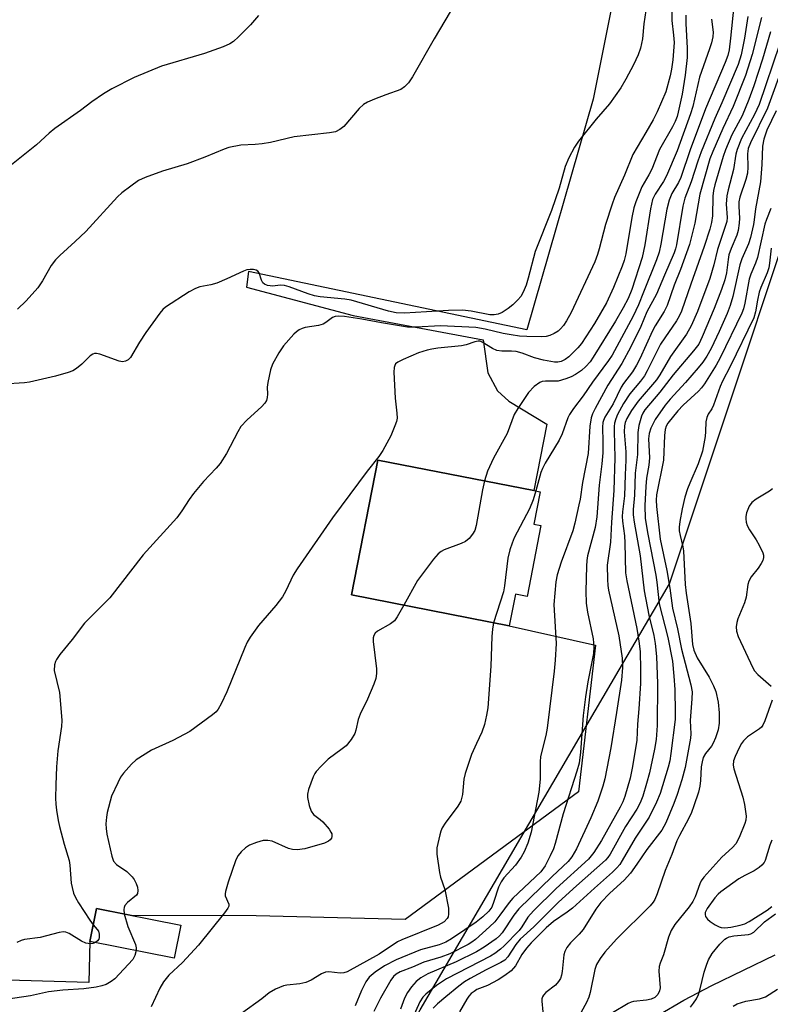
# Model space of a CAD drawing. Units: inches. Extents: x 1321762 to 1327762, y 525447 to 529447.
# Drawn here: x 1322781 to 1322961, y 529065 to 529301 of the extents above; entities that cross this region are included whole.
import ezdxf

# ---------------------------------------------------------------- set-up
doc = ezdxf.new("R2010")
doc.units = ezdxf.units.IN
doc.header["$MEASUREMENT"] = 0
for name, color, linetype in [('BLDG-Footprint', 5, 'Continuous'), ('HYDRO-Single Line Stream', 4, 'Continuous'), ('NTRL-Trees', 3, 'Continuous'), ('TRANS-Parking Lot', 4, 'Continuous'), ('Undefined', 1, 'Continuous')]:
    doc.layers.add(name, color=color, linetype=linetype)

msp = doc.modelspace()

# ---------------------------------------------------------------- linework, layer by layer
at = {"layer": 'BLDG-Footprint'}
for points, elevation in [([(1322906.25, 529180.17), (1322902.92, 529163.18), (1322900.13, 529163.72), (1322898.64, 529156.11), (1322860.77, 529163.52), (1322867.1, 529195.87), (1322904.55, 529188.54), (1322906.06, 529188.25), (1322904.55, 529180.5)], 488.66), ([(1322819.78, 529084.33), (1322818.22, 529076.46), (1322798, 529080.46), (1322799.56, 529088.33)], 498.68)]:
    msp.add_lwpolyline(points, close=True, dxfattribs=dict(at, elevation=elevation))
at = {"layer": 'HYDRO-Single Line Stream'}
msp.add_lwpolyline([(1322934.53, 529062.81), (1322940.57, 529066.38), (1322947.26, 529069.85), (1322962.43, 529077.22)], dxfattribs=at)
at = {"layer": 'NTRL-Trees'}
msp.add_polyline3d([(1322976.45, 528874.82, 0), (1322917.38, 528823.73, 0), (1322900.97, 528812.57, 0), (1322870.5, 528791.84, 0), (1322802.44, 528759.88, 0), (1322783.88, 528785.36, 0), (1322777.03, 528865.36, 0), (1322877.27, 529064.07, 0), (1322937.1, 529166.22, 0), (1322979.41, 529293.17, 0)], dxfattribs=at)
at = {"layer": 'TRANS-Parking Lot'}
msp.add_polyline3d([(1322930.2, 529339.59, 0), (1322918.8, 529282.41, 0), (1322902.88, 529227.08, 0), (1322836.03, 529241.06, 0), (1322835.54, 529237.34, 0), (1322861.14, 529230.53, 0), (1322892.37, 529224.72, 0), (1322893.48, 529216.8, 0), (1322895.79, 529212.5, 0), (1322898.5, 529210.01, 0), (1322907.67, 529204.49, 0), (1322904.55, 529188.54, 0), (1322867.1, 529195.87, 0), (1322860.77, 529163.52, 0), (1322898.64, 529156.11, 0), (1322919.37, 529151.48, 0), (1322915.25, 529116.3, 0), (1322873.62, 529085.71, 0), (1322837.9, 529086.57, 0), (1322807.95, 529086.67, 0), (1322799.56, 529088.33, 0), (1322798, 529080.46, 0), (1322797.71, 529070.55, 0), (1322744.99, 529072.13, 0)], dxfattribs=at)
at = {"layer": 'Undefined'}
for points, elevation in [([(1322931.62, 529305.32), (1322930.94, 529300.51), (1322930.59, 529296.86), (1322930.1, 529294.64), (1322929.56, 529293.02), (1322928.47, 529290.68), (1322926.63, 529287.23), (1322925.4, 529285.18), (1322922.7, 529281.3), (1322919.52, 529277.61), (1322915.22, 529272.35), (1322914.28, 529270.9), (1322912.92, 529268.37), (1322912.05, 529266.24), (1322910.6, 529261.09), (1322908.75, 529255.76), (1322904.88, 529245.88), (1322903.2, 529239.46), (1322902.69, 529237.79), (1322902, 529236.15), (1322901.43, 529235.13), (1322900.73, 529234.27), (1322899.52, 529233.08), (1322898.41, 529232.22), (1322896.94, 529231.3), (1322895.99, 529230.89), (1322895.04, 529230.68), (1322893.99, 529230.73), (1322889.46, 529231.61), (1322887.45, 529231.82), (1322884.03, 529231.71), (1322873.5, 529231.08), (1322871.46, 529231.16), (1322869.63, 529231.55), (1322860.67, 529234.2), (1322859.2, 529234.43), (1322853.27, 529235.03), (1322851.88, 529235.27), (1322850.34, 529235.74), (1322845.84, 529237.4), (1322844.7, 529237.72), (1322843.68, 529237.78), (1322841.93, 529237.57), (1322840.58, 529237.74), (1322839.87, 529238.04), (1322839.53, 529238.36), (1322839.19, 529239), (1322838.59, 529240.75), (1322838.31, 529241.15), (1322837.93, 529241.38), (1322837.23, 529241.56), (1322836.46, 529241.61), (1322835.65, 529241.49), (1322834.82, 529241.18), (1322830.82, 529239.34), (1322828.43, 529238.32), (1322826.99, 529237.91), (1322824.41, 529237.41), (1322823.32, 529237.05), (1322821.8, 529236.19), (1322816.14, 529232.55), (1322815.49, 529231.98), (1322814.77, 529231.12), (1322811.44, 529226.5), (1322809.89, 529224.17), (1322807.72, 529220.5), (1322807.18, 529219.92), (1322806.53, 529219.59), (1322805.81, 529219.47), (1322805, 529219.59), (1322800.35, 529221.29), (1322799.56, 529221.46), (1322799.12, 529221.45), (1322798.71, 529221.31), (1322798.07, 529220.85), (1322796.06, 529218.85), (1322794.81, 529217.8), (1322793.88, 529217.24), (1322792.81, 529216.84), (1322789.75, 529215.97), (1322783.47, 529214.57), (1322782.32, 529214.42), (1322777.23, 529214.06)], 494), ([(1322952.52, 529304.78), (1322951.77, 529297.07), (1322951.42, 529294.27), (1322951.08, 529292.86), (1322950.48, 529291.22), (1322945.7, 529280.07), (1322942.02, 529270.25), (1322939.81, 529263.62), (1322939.25, 529262.48), (1322937.69, 529259.79), (1322936.99, 529258.24), (1322936.43, 529256.07), (1322935.03, 529247.69), (1322934.58, 529245.77), (1322933.94, 529243.92), (1322930.86, 529236.13), (1322929.63, 529233.12), (1322928.39, 529230.38), (1322923.3, 529221.04), (1322922.44, 529219.75), (1322918.64, 529214.55), (1322916.39, 529211.29), (1322914.03, 529208.28), (1322913.1, 529206.77), (1322912.71, 529205.97), (1322911.3, 529202.17), (1322910.64, 529200.62), (1322907.24, 529195.16), (1322906.58, 529193.89), (1322906.22, 529192.87), (1322904.99, 529188.46)], 486), ([(1322937.67, 529303.27), (1322937.65, 529301.27), (1322938.09, 529297.81), (1322938.18, 529295.98), (1322937.91, 529291.86), (1322937.61, 529289.64), (1322937.29, 529287.99), (1322936.25, 529284.2), (1322934.15, 529279.35), (1322933.21, 529277.49), (1322931.44, 529274.4), (1322928.3, 529269.19), (1322926.26, 529264.22), (1322923.91, 529258.81), (1322923.3, 529257.22), (1322921.73, 529252.37), (1322920.24, 529246.53), (1322919.84, 529245.17), (1322919.16, 529243.43), (1322913.48, 529231.28), (1322912.39, 529229.26), (1322911.63, 529228.14), (1322910.95, 529227.35), (1322910.34, 529226.81), (1322909.4, 529226.2), (1322908.38, 529225.74), (1322907.52, 529225.53), (1322906.34, 529225.39), (1322902.82, 529225.47), (1322901.07, 529225.57), (1322899.08, 529225.87), (1322897.21, 529226.24), (1322892.84, 529227.3), (1322890.65, 529227.65), (1322882.14, 529228.05), (1322876.28, 529227.72), (1322874.21, 529227.75), (1322867.97, 529228.76), (1322863.25, 529229.65), (1322859.1, 529230.28), (1322857.62, 529230.42), (1322856.89, 529230.34), (1322856.23, 529230.1), (1322854.65, 529228.85), (1322853.96, 529228.46), (1322852.86, 529228.17), (1322849.66, 529227.68), (1322848.91, 529227.46), (1322848.22, 529227.13), (1322847.56, 529226.62), (1322846.96, 529226.03), (1322844.47, 529223.25), (1322843.35, 529221.59), (1322841.78, 529218.85), (1322841.3, 529217.53), (1322840.7, 529214.45), (1322840.57, 529213.33), (1322840.65, 529211.65), (1322840.57, 529210.89), (1322840.34, 529210.18), (1322839.95, 529209.51), (1322839.17, 529208.67), (1322835.75, 529205.56), (1322834.25, 529203.93), (1322833.49, 529202.68), (1322830.76, 529197.46), (1322829.25, 529195.09), (1322828.33, 529193.96), (1322825.22, 529190.72), (1322822.82, 529187.84), (1322821.79, 529186.45), (1322820.06, 529183.7), (1322818.82, 529182.03), (1322810.77, 529173.18), (1322802.75, 529162.84), (1322796.69, 529156.77), (1322793.73, 529152.87), (1322790.8, 529149.22), (1322789.97, 529148.03), (1322789.74, 529147.53), (1322789.53, 529146.75), (1322789.45, 529145.39), (1322790.67, 529140.1), (1322791.12, 529135.43), (1322791.25, 529133.39), (1322791.14, 529131.95), (1322790.33, 529126.17), (1322789.98, 529122.33), (1322789.78, 529117.97), (1322789.75, 529114.77), (1322789.79, 529113.32), (1322789.95, 529111.91), (1322790.34, 529109.4), (1322790.66, 529107.99), (1322791.82, 529103.78), (1322793.03, 529099.85), (1322793.19, 529098.73), (1322793.53, 529094.44), (1322793.73, 529093.35), (1322794.09, 529092.02), (1322794.54, 529090.99), (1322795.28, 529089.73), (1322797.95, 529085.52), (1322798.78, 529084.42)], 492), ([(1322941.04, 529302.58), (1322941, 529300.59), (1322941.35, 529294.67), (1322941.36, 529292.45), (1322940.88, 529288.22), (1322940.11, 529283.61), (1322939.19, 529279.27), (1322938.9, 529278.28), (1322938.43, 529277.07), (1322937.81, 529275.83), (1322934.69, 529270.32), (1322932.83, 529265.67), (1322932.15, 529264.31), (1322930.44, 529261.37), (1322929.02, 529257.8), (1322928.57, 529256.39), (1322928.04, 529254.05), (1322926.58, 529245.33), (1322926.23, 529243.72), (1322925.76, 529242.38), (1322923.67, 529237.26), (1322921.95, 529233.57), (1322919.07, 529228.6), (1322915.96, 529223.83), (1322915.07, 529222.79), (1322912.97, 529220.66), (1322912.07, 529219.97), (1322911.1, 529219.52), (1322910.3, 529219.38), (1322909.47, 529219.38), (1322906.84, 529219.84), (1322904.67, 529220.39), (1322901.72, 529221.54), (1322900.31, 529221.91), (1322899.16, 529222), (1322896.82, 529222.01), (1322895.69, 529222.17), (1322894.63, 529222.63), (1322892.17, 529224.17), (1322891.65, 529224.36), (1322891.18, 529224.41), (1322890.4, 529224.27), (1322888.27, 529223.51), (1322887.15, 529223.25), (1322881.53, 529222.72), (1322880.05, 529222.51), (1322878.95, 529222.25), (1322876.84, 529221.56), (1322873.18, 529220), (1322871.92, 529219.38), (1322871.35, 529218.92), (1322871.14, 529218.58), (1322870.99, 529218.08), (1322870.93, 529216.95), (1322871.22, 529210.75), (1322871.69, 529207.1), (1322871.71, 529205.94), (1322871.54, 529205.13), (1322871.19, 529204.06), (1322870.19, 529201.7), (1322868.26, 529198.18), (1322867.3, 529196.7), (1322864.56, 529193.2), (1322856.22, 529182), (1322847.7, 529169.77), (1322846.79, 529168.24), (1322845.04, 529164.49), (1322844.19, 529163.11), (1322842.6, 529161.03), (1322838.46, 529156.21), (1322836.44, 529153.44), (1322835.76, 529152.22), (1322835.17, 529150.92), (1322830.86, 529140.33), (1322829.47, 529137.42), (1322828.77, 529136.14), (1322828.27, 529135.5), (1322827.43, 529134.74), (1322821.94, 529130.82), (1322817.92, 529128.6), (1322812.8, 529126.3), (1322809.07, 529123.95), (1322807.98, 529122.98), (1322806.04, 529120.76), (1322805.36, 529119.8), (1322804.67, 529118.49), (1322803.18, 529115.25), (1322802.11, 529111.36), (1322801.94, 529110.25), (1322801.85, 529108.61), (1322801.88, 529107.51), (1322802.07, 529106.2), (1322803.22, 529100.87), (1322803.65, 529099.7), (1322804.36, 529098.85), (1322806.83, 529097.2), (1322808.11, 529095.96), (1322808.62, 529095.28), (1322809.13, 529094.31), (1322809.38, 529093.49), (1322809.51, 529092.67), (1322809.41, 529091.93), (1322809.15, 529091.53), (1322807.05, 529089.81), (1322806.41, 529089.05), (1322806.2, 529088.59), (1322806.12, 529088.07), (1322806.23, 529087.02)], 490), ([(1322955.9, 529302.28), (1322955.13, 529297.03), (1322954.28, 529293.03), (1322953.55, 529290.76), (1322949.69, 529281.57), (1322947.94, 529277.75), (1322944.68, 529269.76), (1322943.9, 529267.58), (1322942.32, 529262.61), (1322940.8, 529258.7), (1322940.33, 529256.8), (1322938.8, 529247.49), (1322938.57, 529246.53), (1322938.21, 529245.54), (1322935.88, 529240.25), (1322933.97, 529235.66), (1322931.67, 529231.41), (1322930.19, 529227.91), (1322927.82, 529223), (1322925.66, 529219), (1322922.27, 529213.84), (1322919.22, 529208.26), (1322918.65, 529207), (1322918.3, 529205.98), (1322917.99, 529203.98), (1322917.54, 529197.43), (1322916.21, 529190.5), (1322915.64, 529186.48), (1322915.37, 529185.11), (1322914.37, 529180.76), (1322913.86, 529178.88), (1322911.1, 529171.37), (1322910.16, 529168.32), (1322909.78, 529166.64), (1322909.3, 529161.22), (1322909.86, 529151.88), (1322909.67, 529147.85), (1322909.42, 529145.27), (1322907.75, 529131.56), (1322907.42, 529129.83), (1322906.43, 529126.1), (1322906.17, 529124.68), (1322906.08, 529123.56), (1322906.04, 529119.37), (1322905.74, 529116.25), (1322903.86, 529106.61), (1322903.11, 529104.01), (1322902.22, 529101.89), (1322901.48, 529100.65), (1322900.1, 529098.76), (1322897.37, 529095.69), (1322896.68, 529094.77), (1322896.06, 529093.45), (1322894.96, 529090.03), (1322894.42, 529088.69), (1322893.74, 529087.66), (1322892.3, 529086.33), (1322890.66, 529085.09), (1322887.97, 529083.21), (1322884.78, 529081.05), (1322883.44, 529080.27), (1322881.82, 529079.64), (1322877.31, 529078.39), (1322871.52, 529076), (1322868.73, 529074.62), (1322866.42, 529073.06), (1322865.01, 529071.88), (1322864.18, 529070.76), (1322863.17, 529068.66), (1322861.68, 529064.96)], 484), ([(1322959.16, 529302.01), (1322956.97, 529293.1), (1322955.37, 529288.09), (1322952.4, 529280.67), (1322949.87, 529275.4), (1322947.48, 529269.91), (1322946.78, 529268.12), (1322944.39, 529259.66), (1322943.15, 529252.69), (1322941.88, 529247.61), (1322939.72, 529241.57), (1322938.22, 529237.82), (1322936.54, 529232.94), (1322935.82, 529231.48), (1322933.67, 529228.05), (1322933, 529226.85), (1322929.97, 529220.17), (1322929.2, 529218.65), (1322928.19, 529217), (1322926.04, 529214.24), (1322925.47, 529213.39), (1322923.56, 529209.34), (1322921.6, 529206.15), (1322921.23, 529205.39), (1322921.08, 529204.89), (1322920.99, 529203.75), (1322921.11, 529200.24), (1322921.09, 529197.62), (1322920.86, 529194.96), (1322920.23, 529189.87), (1322919.68, 529182.23), (1322919.23, 529179.69), (1322917.43, 529172.94), (1322917.24, 529171.82), (1322917.14, 529170.45), (1322917.03, 529164.4), (1322917.12, 529161.57), (1322917.45, 529159.37), (1322918.79, 529153.03), (1322918.94, 529151.12), (1322918.84, 529149.5), (1322917.5, 529142.72), (1322916.9, 529139.11), (1322916.39, 529134.61), (1322915.77, 529125.85), (1322915.4, 529123.16), (1322914.89, 529121.3), (1322911.56, 529111.02), (1322909.67, 529103.94), (1322909.22, 529102.68), (1322908.48, 529100.96), (1322907.24, 529098.53), (1322906.21, 529097.15), (1322899.53, 529090.8), (1322898.6, 529089.76), (1322896.39, 529086.7), (1322895.16, 529085.17), (1322893.89, 529083.92), (1322890.56, 529080.94), (1322889.67, 529080.27), (1322888.74, 529079.71), (1322884.36, 529077.5), (1322882.24, 529076.7), (1322878.13, 529075.49), (1322875.41, 529074.3), (1322872.43, 529073.13), (1322871.46, 529072.59), (1322870.88, 529072.05), (1322870.23, 529071.12), (1322867.76, 529066.8), (1322866.12, 529063.63)], 482), ([(1322947.18, 529301.62), (1322947.57, 529298.52), (1322947.47, 529297.36), (1322947.15, 529295.91), (1322946.73, 529294.49), (1322944.31, 529287.71), (1322942.68, 529280.7), (1322942.15, 529278.87), (1322938.94, 529270.05), (1322936.39, 529264.05), (1322935.62, 529262.69), (1322933.63, 529259.68), (1322933.03, 529258.33), (1322932.57, 529256.16), (1322931.19, 529247.52), (1322930.57, 529244.46), (1322928.02, 529236.76), (1322927.17, 529234.65), (1322926, 529232.4), (1322924.12, 529229.2), (1322918.81, 529220.58), (1322918.05, 529219.45), (1322917.04, 529218.29), (1322915.94, 529217.36), (1322914.52, 529216.36), (1322913.53, 529215.83), (1322912.23, 529215.32), (1322910.37, 529214.82), (1322907.34, 529214.8), (1322906.51, 529214.68), (1322905.99, 529214.49), (1322904.62, 529213.48), (1322903.28, 529212.09), (1322900.7, 529208.27), (1322899.82, 529206.8), (1322898.12, 529202.23), (1322894.85, 529196.34), (1322893.43, 529193.18), (1322892.68, 529190.86)], 488), ([(1322961.34, 529298.58), (1322959.42, 529292.03), (1322957.34, 529285.61), (1322956.17, 529282.36), (1322954.51, 529278.42), (1322952.05, 529273.87), (1322950.56, 529270.3), (1322949.96, 529268.64), (1322947.97, 529261.86), (1322947.66, 529260.56), (1322947.53, 529259.16), (1322947.38, 529254.47), (1322947.14, 529252.83), (1322946.78, 529251.22), (1322945.44, 529247.12), (1322942.2, 529238.09), (1322939.96, 529231.61), (1322939.39, 529230.35), (1322938.75, 529229.23), (1322935.95, 529225.18), (1322934.97, 529223.64), (1322931.77, 529217.3), (1322931.08, 529216.06), (1322930.15, 529214.78), (1322927.55, 529211.74), (1322926.03, 529209.48), (1322924.6, 529206.82), (1322924.2, 529205.79), (1322923.92, 529204.75), (1322923.81, 529203.92), (1322923.79, 529202.78), (1322923.96, 529196.43), (1322923.74, 529188.55), (1322923.15, 529180.99), (1322922.94, 529176.22), (1322922.17, 529170.67), (1322922.18, 529167.25), (1322922.28, 529165.83), (1322922.48, 529164.68), (1322924.94, 529153.7), (1322925.73, 529148.36), (1322925.84, 529146.11), (1322925.57, 529143.08), (1322924.37, 529135.34), (1322923.01, 529126.89), (1322921.58, 529119.4), (1322921.12, 529117.69), (1322919.92, 529114.04), (1322918.23, 529110.06), (1322914.75, 529102.63), (1322913.63, 529100.69), (1322912.79, 529099.58), (1322908.9, 529095.98), (1322900.94, 529088.24), (1322899.76, 529086.77), (1322896.95, 529082.53), (1322896.29, 529081.76), (1322895.49, 529081.06), (1322892.65, 529079.06), (1322890.75, 529077.95), (1322885.86, 529075.51), (1322879.13, 529072.63), (1322877.42, 529071.68), (1322876.33, 529070.84), (1322875.19, 529069.56), (1322874.19, 529068.16), (1322873.53, 529066.82), (1322872.5, 529064.19)], 480), ([(1322963.51, 529295.52), (1322958.65, 529281.17), (1322957.48, 529278.75), (1322954.34, 529272.96), (1322953.31, 529270.34), (1322953.04, 529269.24), (1322952.47, 529265.54), (1322951.17, 529260.71), (1322950.85, 529259.27), (1322950.7, 529257.24), (1322950.92, 529254.03), (1322950.82, 529253.05), (1322948.6, 529246.34), (1322947.7, 529242.67), (1322946.77, 529239.38), (1322943.83, 529231.54), (1322942.28, 529228.05), (1322941.14, 529226.06), (1322937.37, 529220.72), (1322934.77, 529216.32), (1322933.97, 529215.09), (1322929.59, 529210), (1322927.94, 529207.79), (1322926.84, 529205.86), (1322926.46, 529204.87), (1322926.27, 529204.11), (1322926.19, 529202.64), (1322926.61, 529197.85), (1322926.65, 529195.84), (1322926.44, 529192.3), (1322926.27, 529187.28), (1322925.8, 529183.48), (1322925.74, 529182.33), (1322925.81, 529181.19), (1322926.26, 529177.74), (1322926.41, 529175.99), (1322926.54, 529168.87), (1322926.84, 529166.9), (1322929.22, 529155.51), (1322929.77, 529152.42), (1322930.05, 529149.96), (1322930.17, 529145.62), (1322930.1, 529142.27), (1322929.73, 529136.19), (1322929.42, 529132.52), (1322929.28, 529128.74), (1322928.21, 529122.38), (1322927.64, 529119.58), (1322926.38, 529115.21), (1322925.87, 529113.88), (1322925.26, 529112.6), (1322920.75, 529104.62), (1322918.91, 529101.75), (1322917.63, 529100.19), (1322909.93, 529093.15), (1322904.44, 529087.77), (1322903.12, 529086.22), (1322901.67, 529083.91), (1322901.03, 529083.03), (1322897.44, 529079.39), (1322896.57, 529078.61), (1322895.18, 529077.54), (1322894.17, 529076.92), (1322883.55, 529071.47), (1322881.19, 529069.9), (1322878.58, 529067.83), (1322877.86, 529067.05), (1322877.15, 529065.97), (1322875.42, 529062.01)], 478), ([(1322964.56, 529291.04), (1322960.61, 529280.25), (1322956.53, 529271.94), (1322955.98, 529270.58), (1322955.8, 529269.34), (1322955.93, 529266.11), (1322955.83, 529264.66), (1322955.44, 529263.13), (1322954.01, 529258.93), (1322953.75, 529257.8), (1322953.72, 529256.67), (1322953.92, 529253.87), (1322953.84, 529252.69), (1322953.56, 529250.93), (1322953.23, 529249.81), (1322951.88, 529246.58), (1322951.36, 529245.06), (1322951.14, 529243.96), (1322950.8, 529240.76), (1322950.39, 529239.09), (1322949.59, 529236.79), (1322947.79, 529232.25), (1322944.96, 529225.43), (1322944.11, 529223.71), (1322942.85, 529222.04), (1322938.01, 529216.32), (1322934.81, 529212.15), (1322931.2, 529207.91), (1322930.71, 529207.12), (1322930.38, 529206.43), (1322929.72, 529204.17), (1322929.46, 529202.45), (1322929.42, 529197.19), (1322928.86, 529192.7), (1322928.68, 529187.47), (1322928.37, 529184.04), (1322928.35, 529182.72), (1322928.59, 529181), (1322930.09, 529172.94), (1322931.04, 529164.55), (1322932.15, 529158.71), (1322933.3, 529153.8), (1322933.67, 529151.87), (1322933.95, 529148.73), (1322934.21, 529142.26), (1322934.15, 529132.21), (1322933.91, 529128.87), (1322933.52, 529126.55), (1322932.31, 529120.88), (1322931.61, 529118.3), (1322930.66, 529115.26), (1322930.03, 529113.64), (1322929.27, 529112.15), (1322926.57, 529107.99), (1322922.83, 529101.35), (1322922.27, 529100.55), (1322921.7, 529099.93), (1322914.78, 529093.78), (1322910.46, 529089.82), (1322904.53, 529083.93), (1322901.26, 529081.01), (1322900.21, 529079.71), (1322898.33, 529076.78), (1322897.58, 529075.97), (1322896.6, 529075.35), (1322893.1, 529073.62), (1322889.22, 529071.56), (1322887.86, 529070.74), (1322886.5, 529069.72), (1322883.39, 529067.16), (1322881.41, 529065.44), (1322880.4, 529064.44)], 476), ([(1322962.66, 529279.63), (1322960.48, 529275.03), (1322959.7, 529272.83), (1322959.42, 529271.14), (1322959.25, 529266.77), (1322958.91, 529262.6), (1322957.7, 529256.13), (1322957.41, 529253.45), (1322957.23, 529252.37), (1322956.51, 529249.26), (1322956.06, 529247.71), (1322954.45, 529244.12), (1322953.95, 529242.67), (1322952.28, 529235.1), (1322951.65, 529232.94), (1322950.92, 529231.03), (1322949, 529226.67), (1322947.13, 529222.65), (1322946.09, 529220.8), (1322945.12, 529219.37), (1322944.01, 529218), (1322940.92, 529214.45), (1322937.22, 529210.47), (1322936.02, 529209.02), (1322933.65, 529205.59), (1322932.61, 529203.54), (1322932.19, 529202.27), (1322932.09, 529200.95), (1322932.31, 529196.41), (1322932.14, 529194.69), (1322931.59, 529191.55), (1322931.4, 529189.57), (1322931.16, 529185), (1322931.28, 529181.86), (1322931.88, 529178.14), (1322933.81, 529168.28), (1322934.05, 529166.59), (1322934.6, 529161.4), (1322936.73, 529153.32), (1322937.78, 529147.63), (1322938.15, 529144.08), (1322938.34, 529140.85), (1322938.49, 529135.34), (1322938.46, 529133.66), (1322937.42, 529125.49), (1322937.14, 529123.77), (1322936.78, 529122.2), (1322934.82, 529115.88), (1322934, 529113.84), (1322932.24, 529110.2), (1322928.85, 529105.21), (1322925.76, 529099.86), (1322925.14, 529098.92), (1322924.44, 529098.05), (1322923.42, 529097.05), (1322919.07, 529093.24), (1322913.79, 529088.43), (1322912.54, 529087.46), (1322909.22, 529085.21), (1322907.48, 529083.67), (1322903.93, 529080.1), (1322902.77, 529078.83), (1322901.67, 529077.29), (1322900.15, 529074.57), (1322899.1, 529073.41), (1322897.57, 529072.24), (1322895.94, 529071.2), (1322893.39, 529069.88), (1322890.89, 529068.89), (1322890.18, 529068.46), (1322889.53, 529067.92), (1322888.95, 529067.32), (1322888.44, 529066.63), (1322886.67, 529063.56)], 474), ([(1322961.45, 529256.19), (1322960.35, 529253.57), (1322960.01, 529252.46), (1322958.22, 529244.43), (1322957.76, 529243.11), (1322956.63, 529240.47), (1322956.24, 529239.27), (1322955.2, 529233.49), (1322954.87, 529232.13), (1322954.45, 529231.13), (1322949.25, 529220.37), (1322948.28, 529218.63), (1322945.48, 529214.12), (1322944.81, 529213.18), (1322944.09, 529212.36), (1322940.41, 529209.05), (1322939.11, 529207.7), (1322936.73, 529204.71), (1322936.32, 529203.99), (1322936.06, 529203.21), (1322935.88, 529201.77), (1322935.63, 529195.88), (1322933.98, 529187.54), (1322933.89, 529186.23), (1322933.99, 529184.78), (1322934.87, 529176.93), (1322936.49, 529169.4), (1322937.21, 529165.17), (1322937.82, 529160.39), (1322938.98, 529155.37), (1322939.96, 529150.55), (1322942.25, 529141.99), (1322942.5, 529140.27), (1322942.47, 529138.58), (1322942.04, 529133.4), (1322942.19, 529130.2), (1322942.14, 529129.15), (1322940.89, 529122.12), (1322940.07, 529119.2), (1322938.94, 529115.66), (1322938.13, 529113.5), (1322936.22, 529108.86), (1322935.25, 529107.14), (1322931.62, 529102.5), (1322929.28, 529098.94), (1322927.73, 529096.81), (1322926.19, 529095.16), (1322922.74, 529092.03), (1322920.58, 529089.8), (1322919.39, 529088.17), (1322916.4, 529083.28), (1322915.45, 529082.18), (1322913.31, 529080.13), (1322912.47, 529079), (1322911.98, 529078.03), (1322911.73, 529077.25), (1322911.36, 529073.19), (1322911.2, 529072.32), (1322910.91, 529071.51), (1322910.48, 529070.8), (1322909.77, 529069.94), (1322907.44, 529068.16), (1322906.87, 529067.59), (1322906.61, 529067.17), (1322906.49, 529066.67), (1322906.47, 529066.13), (1322906.68, 529063.56)], 472), ([(1322961.53, 529246.67), (1322961.11, 529243.13), (1322960.9, 529241.96), (1322960.5, 529240.74), (1322959.02, 529237.25), (1322958.63, 529236.14), (1322958.19, 529234.24), (1322957.74, 529231.39), (1322957.33, 529229.97), (1322951.67, 529218.35), (1322949.83, 529214.8), (1322949.29, 529213.51), (1322947.69, 529209.04), (1322947.24, 529208.16), (1322946.36, 529206.85), (1322946.03, 529206.1), (1322945.8, 529205.01), (1322945.77, 529202.73), (1322945.66, 529201.55), (1322944.99, 529198.03), (1322944, 529194.95), (1322941.96, 529190.36), (1322941.42, 529188.98), (1322940.8, 529186.94), (1322940.13, 529184.19), (1322939.58, 529181.16), (1322939.44, 529179.75), (1322939.45, 529178.91), (1322939.63, 529177.81), (1322940.27, 529175.1), (1322940.43, 529174.07), (1322940.86, 529166.01), (1322941.08, 529163.97), (1322942.18, 529156.67), (1322942.6, 529151.65), (1322942.94, 529150.29), (1322943.7, 529148.47), (1322946.6, 529143.85), (1322947.66, 529141.73), (1322948.22, 529140.37), (1322948.74, 529137.81), (1322949, 529135.27), (1322949.05, 529132.8), (1322948.8, 529131.19), (1322948.17, 529129.28), (1322947.6, 529127.97), (1322947.14, 529127.27), (1322945.7, 529125.53), (1322945.19, 529124.58), (1322944.9, 529123.48), (1322944.72, 529122.34), (1322944.57, 529119.06), (1322944.39, 529117.65), (1322944.03, 529116.27), (1322942.94, 529112.99), (1322942.34, 529111.38), (1322941.64, 529109.86), (1322939.49, 529105.85), (1322938.89, 529104.59), (1322937.69, 529101.27), (1322936.09, 529097.43), (1322934.15, 529091.83), (1322933.61, 529090.51), (1322933.18, 529089.83), (1322932.43, 529088.96), (1322924.36, 529080.96), (1322921.59, 529077.87), (1322920.42, 529076.33), (1322919.61, 529074.93), (1322919.15, 529073.67), (1322918.06, 529068.22), (1322917.75, 529067.08), (1322917.17, 529065.81), (1322915.86, 529063.44)], 470), ([(1322892.68, 529190.86), (1322892.2, 529188.72), (1322890.73, 529180.15), (1322890.37, 529179.02), (1322889.85, 529178.08), (1322889.03, 529177.05), (1322888.14, 529176.38), (1322887.09, 529175.89), (1322883.02, 529174.33), (1322882.26, 529173.94), (1322881.6, 529173.41), (1322880.49, 529172.09), (1322876.6, 529167.01), (1322873.3, 529161.06)], 488), ([(1322961.8, 529188.98), (1322961.12, 529188.44), (1322957.93, 529186.52), (1322956.87, 529185.71), (1322956.25, 529184.81), (1322955.61, 529183.2), (1322955.42, 529182.37), (1322955.39, 529181.82), (1322955.52, 529181), (1322955.76, 529180.19), (1322956.29, 529179.17), (1322957.93, 529176.75), (1322958.65, 529175.48), (1322959.47, 529173.61), (1322959.62, 529173.08), (1322959.66, 529172.55), (1322959.5, 529171.8), (1322959.13, 529171.08), (1322958.34, 529169.92), (1322956.73, 529167.9), (1322956.11, 529166.8), (1322955.9, 529166.03), (1322955.52, 529163), (1322955.06, 529161.62), (1322953.52, 529157.77), (1322953.29, 529156.94), (1322953.13, 529155.89), (1322953.18, 529154.84), (1322953.59, 529153.57), (1322957.06, 529146.02), (1322957.53, 529145.3), (1322958.29, 529144.47), (1322961.46, 529141.69)], 468), ([(1322904.99, 529188.46), (1322904.36, 529186.36), (1322903.5, 529184.18), (1322899.83, 529177.26), (1322899.3, 529175.96), (1322898.75, 529174.33), (1322898.31, 529172.35), (1322897.51, 529165.68), (1322897.28, 529164.24), (1322894.83, 529156.85)], 486), ([(1322873.3, 529161.06), (1322871.75, 529158.25), (1322871.06, 529157.33), (1322870.13, 529156.64), (1322867.03, 529154.86), (1322866.44, 529154.35), (1322866.1, 529153.79), (1322865.99, 529153.26), (1322866, 529152.4), (1322866.76, 529145.83), (1322866.77, 529144.66), (1322866.63, 529143.52), (1322866.16, 529142.12), (1322864.63, 529138.57), (1322862.83, 529134.94), (1322862.39, 529133.63), (1322861.85, 529131.07), (1322861.56, 529130.28), (1322860.69, 529128.88), (1322859.46, 529127.38), (1322858.55, 529126.61), (1322855.21, 529124.12), (1322853.49, 529122.47), (1322852.28, 529121.17), (1322851.94, 529120.69), (1322851.55, 529119.92), (1322850.46, 529116.87), (1322850.19, 529115.75), (1322850.19, 529114.92), (1322850.62, 529113), (1322851.09, 529111.69), (1322851.66, 529110.91), (1322853.28, 529109.7), (1322853.91, 529109.12), (1322855.4, 529107.38), (1322855.85, 529106.68), (1322856.02, 529106.22), (1322856.06, 529105.57), (1322855.95, 529105.17), (1322855.66, 529104.8), (1322855.26, 529104.48), (1322854.28, 529104.01), (1322849.61, 529102.66), (1322847.7, 529102.4), (1322846.65, 529102.46), (1322845.67, 529102.7), (1322841.7, 529104.52), (1322840.66, 529104.68), (1322839.61, 529104.62), (1322837.94, 529104.17), (1322836.32, 529103.54), (1322835.36, 529102.9), (1322834.28, 529101.92), (1322833.54, 529101.05), (1322833.03, 529099.99), (1322831.18, 529094.62), (1322830.51, 529092.4), (1322830.42, 529091.86), (1322830.44, 529091.34), (1322831.31, 529089.36), (1322831.3, 529088.92), (1322831.11, 529088.45), (1322830.28, 529087.27), (1322824.09, 529079.52), (1322820.18, 529075.39), (1322816.97, 529072.33), (1322815.62, 529070.78), (1322814.79, 529069.26), (1322812.7, 529064.76)], 488), ([(1322894.83, 529156.85), (1322894.58, 529155.32), (1322894.43, 529153.53), (1322894.21, 529146.49), (1322893.48, 529136.45), (1322893.21, 529134.73), (1322892.68, 529132.49), (1322892.07, 529130.64), (1322890.74, 529127.88), (1322889.61, 529125.25), (1322888.06, 529120.75), (1322887.72, 529119.32), (1322887.4, 529115.69), (1322887, 529114.08), (1322886.31, 529112.91), (1322883.29, 529108.83), (1322882.52, 529107.65), (1322882.19, 529106.86), (1322881.94, 529106.02), (1322881.25, 529102.86), (1322881.22, 529101.4), (1322881.86, 529096.97), (1322882.16, 529095.85), (1322883.15, 529092.92), (1322884.02, 529088.4), (1322884.08, 529087), (1322883.94, 529086.36), (1322883.73, 529085.92), (1322883.04, 529085.17), (1322881.59, 529084.32), (1322872.82, 529080.83), (1322871.78, 529080.36), (1322867.39, 529077.35), (1322859.71, 529073.16), (1322858.9, 529072.9), (1322858.03, 529072.82), (1322855.32, 529073.15), (1322854.56, 529073.08), (1322853.55, 529072.63), (1322851.07, 529071.15), (1322849.79, 529070.57), (1322848.39, 529070.24), (1322845.27, 529069.93), (1322844.45, 529069.76), (1322842.56, 529068.97), (1322841.04, 529068.11), (1322839.28, 529066.68), (1322834.34, 529063.12)], 486), ([(1322961.75, 529138.33), (1322959.97, 529133.32), (1322959.49, 529132.27), (1322959.14, 529131.83), (1322958.72, 529131.45), (1322955.79, 529129.47), (1322954.83, 529128.55), (1322954.37, 529127.87), (1322953.84, 529126.84), (1322952.86, 529124.75), (1322952.49, 529123.71), (1322952.39, 529122.67), (1322952.54, 529121.81), (1322954.71, 529115.02), (1322955.13, 529113.31), (1322955.46, 529110.46), (1322955.4, 529109.51), (1322955.21, 529108.71), (1322953.85, 529105.4), (1322953.02, 529103.84), (1322952.24, 529103), (1322949.63, 529100.64), (1322945.33, 529095.87), (1322944.72, 529094.96), (1322944.34, 529094.22), (1322943.24, 529091.14), (1322942.71, 529089.98), (1322941.84, 529088.77), (1322938.39, 529084.49), (1322937.47, 529083.09), (1322936.87, 529081.5), (1322935.68, 529077.19), (1322934.83, 529075.19), (1322934.58, 529074.42), (1322934.51, 529073.28), (1322934.82, 529069.32), (1322934.73, 529068.56), (1322934.31, 529067.69), (1322933.61, 529067), (1322932.69, 529066.57), (1322931.58, 529066.37), (1322928.47, 529066.03), (1322927.93, 529065.9), (1322927.16, 529065.58), (1322923.4, 529063.28)], 468), ([(1322961.67, 529104.69), (1322961.15, 529103.53), (1322960.06, 529099.84), (1322959.8, 529099.34), (1322959.26, 529098.71), (1322958.61, 529098.16), (1322957.44, 529097.33), (1322955.19, 529096.27), (1322953.7, 529095.41), (1322949.38, 529092.31), (1322948.74, 529091.77), (1322947.99, 529090.93), (1322946.12, 529088.33), (1322945.68, 529087.39), (1322945.63, 529086.93), (1322945.77, 529086.44), (1322946.22, 529085.76), (1322946.84, 529085.2), (1322948.02, 529084.44), (1322949.02, 529083.95), (1322949.53, 529083.78), (1322950.35, 529083.7), (1322951.78, 529083.87), (1322954.08, 529084.36), (1322955.18, 529084.69), (1322956.23, 529085.19), (1322960.53, 529087.93), (1322961.64, 529088.78)], 466), ([(1322806.23, 529087.02), (1322807.11, 529084.05), (1322808.91, 529079.7), (1322809.09, 529078.88), (1322809.08, 529078.27)], 490), ([(1322942.17, 529064.69), (1322942.89, 529065.62), (1322943.56, 529066.71), (1322944.02, 529067.7), (1322944.46, 529069.04), (1322945.41, 529073.09), (1322946.02, 529074.99), (1322946.44, 529076.02), (1322947.37, 529077.58), (1322949.18, 529079.78), (1322950.35, 529080.98), (1322950.77, 529081.26), (1322951.42, 529081.54), (1322952.53, 529081.76), (1322956.09, 529082.06), (1322956.63, 529082.23), (1322957.31, 529082.64), (1322959.86, 529085.12), (1322962.55, 529087.03)], 468), ([(1322799.34, 529080.2), (1322798.73, 529079.96), (1322798.17, 529079.89), (1322797.03, 529080), (1322795.98, 529080.47), (1322792.99, 529082.34), (1322792.23, 529082.67), (1322791.69, 529082.75), (1322790.58, 529082.59), (1322786.05, 529081.39), (1322782.3, 529080.87), (1322781.5, 529080.68), (1322780.42, 529080.22)], 492), ([(1322798.78, 529084.42), (1322799.77, 529083.33), (1322800.03, 529082.86), (1322800.23, 529082.14), (1322800.25, 529081.41), (1322800.12, 529080.97), (1322799.84, 529080.58), (1322799.34, 529080.2)], 492), ([(1322809.08, 529078.27), (1322808.78, 529077.05), (1322808.27, 529076.12), (1322803.99, 529071.49), (1322803.12, 529070.82), (1322801.88, 529070.14), (1322800.84, 529069.75), (1322799.53, 529069.44), (1322796.51, 529069.05), (1322791.52, 529068.74), (1322788.07, 529068.34), (1322783.73, 529067.38), (1322777.85, 529066.5)], 490), ([(1322952.34, 529064.94), (1322953.31, 529065.45), (1322955.44, 529066.12), (1322958.71, 529066.66), (1322960.12, 529067.18), (1322963.02, 529068.99)], 470)]:
    msp.add_lwpolyline(points, dxfattribs=dict(at, elevation=elevation))
for points in [[(1322838.49, 529302.46, 498), (1322836.56, 529300.29, 498), (1322833.66, 529297.37, 498), (1322832.43, 529296.24, 498), (1322831.61, 529295.69, 498), (1322830, 529294.97, 498), (1322825.51, 529293.39, 498), (1322815.15, 529290.32, 498), (1322808.62, 529287.66, 498), (1322803.24, 529284.89, 498), (1322801.27, 529283.71, 498), (1322798.42, 529281.81, 498), (1322795.71, 529279.74, 498), (1322789.57, 529275.36, 498), (1322788.22, 529274.26, 498), (1322785.15, 529271.46, 498), (1322777.99, 529265.71, 498)], [(1322884.48, 529303.33, 496), (1322880.61, 529296.89, 496), (1322875.44, 529287.76, 496), (1322874.44, 529286.34, 496), (1322873.48, 529285.39, 496), (1322872.58, 529284.77, 496), (1322869, 529283.48, 496), (1322866.27, 529282.39, 496), (1322864.65, 529281.71, 496), (1322863.65, 529281.15, 496), (1322862.59, 529280.15, 496), (1322858.91, 529275.87, 496), (1322858, 529275.13, 496), (1322856.96, 529274.62, 496), (1322855.53, 529274.34, 496), (1322846.99, 529273.43, 496), (1322841.3, 529272.07, 496), (1322839.32, 529271.71, 496), (1322837.62, 529271.52, 496), (1322834.25, 529271.39, 496), (1322831.36, 529270.84, 496), (1322830.24, 529270.47, 496), (1322825.58, 529268.55, 496), (1322821.3, 529266.91, 496), (1322815.38, 529265.17, 496), (1322811.28, 529263.62, 496), (1322809.69, 529262.9, 496), (1322807.78, 529261.57, 496), (1322805.69, 529259.96, 496), (1322804.59, 529259.01, 496), (1322796.99, 529250.71, 496), (1322794.49, 529248.28, 496), (1322790.76, 529244.92, 496), (1322789.72, 529243.88, 496), (1322788.67, 529242.53, 496), (1322786.61, 529238.86, 496), (1322785.52, 529237.16, 496), (1322782.69, 529234.07, 496), (1322780.63, 529232.04, 496)]]:
    msp.add_polyline3d(points, dxfattribs=at)

doc.saveas('drawing.dxf')
